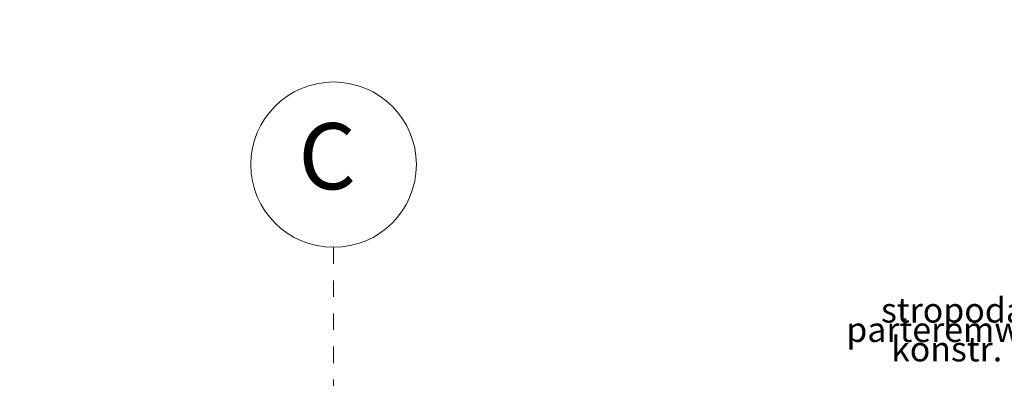
# Model space of a CAD drawing. Extents: x 507.9 to 566.2, y -135.9 to -58.
# Drawn here: x 545.3 to 551.2, y -107.8 to -105.6 of the extents above; entities that cross this region are included whole.
import ezdxf

# ---------------------------------------------------------------- set-up
doc = ezdxf.new("R2010")
doc.units = 0
doc.header["$MEASUREMENT"] = 0
doc.linetypes.add('PUNKTOWA2', pattern=[0.249721, 0.088194, -0.052917, 0.020416, -0.052917, 0.035278, 0])
for name, color, linetype, lineweight, true_color in [('OPISY-SŁUPY(NEW)_Pen_No__140', 7, 'Continuous', 13, 0x8db3cd), ('SCHODY (3D)_Pen_No__140', 7, 'Continuous', 13, 0x8db3cd), ('SCHODY (3D)_Pen_No__2', 7, 'Continuous', 35, 0xb6c122), ('SCHODY (3D)_Pen_No__213', 7, 'Continuous', 20, 0x457261)]:
    doc.layers.add(name, color=color, linetype=linetype, lineweight=lineweight, true_color=true_color)
for name, color, linetype, lineweight in [('SCHODY (3D)_Pen_No__140_Pen_No__5', 7, 'Continuous', 13), ('SCIANY_Pen_No__10', 7, 'Continuous', 18), ('SCIANY_Pen_No__4', 7, 'Continuous', 13), ('TABELKA_Pen_No__5', 7, 'Continuous', 13)]:
    doc.layers.add(name, color=color, linetype=linetype, lineweight=lineweight)
doc.layers.add('SCIANY', color=7, linetype='Continuous')
doc.styles.add('GENERATED_STYLE_1', font='ARIAL.TTF')
doc.styles.add('GENERATED_STYLE_4', font='ARIALBD.TTF')
doc.linetypes.add('HYDROIZOLACJA  1_100', pattern='A,0,[1,Inst. ośw przekroje A-A i B-B1.Shx,S=0.003968,R=0,X=0,Y=0],-0.5,0', length=0.5)
doc.dimstyles.new('GENERATED_STYLE__6', dxfattribs={"dimtxt": 0.18, "dimasz": 0.0076, "dimexe": 0.18, "dimexo": 0.0625, "dimgap": 0.09, "dimtad": 0, "dimtih": 1, "dimtoh": 1, "dimdec": 4, "dimzin": 0, "dimdsep": 46, "dimcen": 0.09, "dimadec": 0, "dimazin": 0, "dimtfac": 1, "dimtdec": 4, "dimtmove": 0, "dimatfit": 3, "dimldrblk": 'ARROWHEAD_8', "dimfxl": 0, "dimtolj": 1, "dimtzin": 0, "dimarcsym": 0})

# ---------------------------------------------------------------- blocks, each defined once
blk = doc.blocks.new('LINE_207217', base_point=(547.1805, -106.471))
at = {"layer": 'SCIANY_Pen_No__10', "linetype": 'Continuous'}
blk.add_circle((547.1805, -106.471), 0.5, dxfattribs=at)
at = {"layer": 'SCIANY_Pen_No__4', "linetype": 'PUNKTOWA2'}
blk.add_line((547.1805, -106.971), (547.1805, -123.5318), dxfattribs=at)
blk = doc.blocks.new('ARROWHEAD_8')
at = {"linetype": 'Continuous'}
blk.add_line((0, 0), (-1, 0), dxfattribs=at)
at = {"linetype": 'Continuous', "flags": 128}
blk.add_lwpolyline([(-0.525, 0.525), (0, 0), (-0.525, -0.525)], dxfattribs=at)

msp = doc.modelspace()

# ---------------------------------------------------------------- linework, layer by layer
at = {"layer": 'SCHODY (3D)_Pen_No__140', "linetype": 'HYDROIZOLACJA  1_100'}
msp.add_arc((551.3753, -60.7657), 48.15, 248.74584, 267.421, dxfattribs=at)
msp.add_arc((551.3753, -60.7657), 48.15, 248.74584, 267.421, dxfattribs=at)
at = {"layer": 'SCHODY (3D)_Pen_No__140', "linetype": 'Continuous'}
msp.add_arc((551.3753, -60.7657), 48.35, 248.74584, 267.4143, dxfattribs=at)
at = {"layer": 'SCHODY (3D)_Pen_No__140_Pen_No__5', "linetype": 'Continuous'}
msp.add_arc((551.3753, -60.7657), 48.5, 248.74584, 267.42097, dxfattribs=at)
at = {"layer": 'SCHODY (3D)_Pen_No__2', "linetype": 'Continuous'}
msp.add_arc((551.3753, -60.7657), 48.1001, 248.74584, 267.4805, dxfattribs=at)
at = {"layer": 'SCHODY (3D)_Pen_No__213', "linetype": 'Continuous'}
msp.add_arc((551.3753, -60.7657), 48.5, 248.73311, 265.21625, dxfattribs=at)

# ---------------------------------------------------------------- block references
at = {"layer": 'SCIANY', "linetype": 'PUNKTOWA2'}
msp.add_blockref('LINE_207217', (547.1805, -106.471), dxfattribs=at)

# ---------------------------------------------------------------- texts
at = {"layer": 'OPISY-SŁUPY(NEW)_Pen_No__140', "linetype": 'Continuous', "insert": (551.9972, -107.488), "char_height": 0.15, "width": 2.293029, "attachment_point": 6, "line_spacing_factor": 0.470159, "style": 'GENERATED_STYLE_1'}
msp.add_mtext('{stropodach nad parterem\\Pwg. proj. konstr. rys  K10}', dxfattribs=at)
at = {"layer": 'TABELKA_Pen_No__5', "linetype": 'Continuous', "insert": (546.9681, -106.4717), "char_height": 0.4, "attachment_point": 4, "style": 'GENERATED_STYLE_4'}
msp.add_mtext('{C}', dxfattribs=at)

# ---------------------------------------------------------------- leaders
at = {"layer": 'OPISY-SŁUPY(NEW)_Pen_No__140', "linetype": 'Continuous', "annotation_type": 0, "has_hookline": 1, "hookline_direction": 1, "text_width": 2.2935}
msp.add_leader([(552.222, -110.3736), (552.222, -107.488), (552.0872, -107.488)], dimstyle='GENERATED_STYLE__6', dxfattribs=at)

doc.saveas('drawing.dxf')
